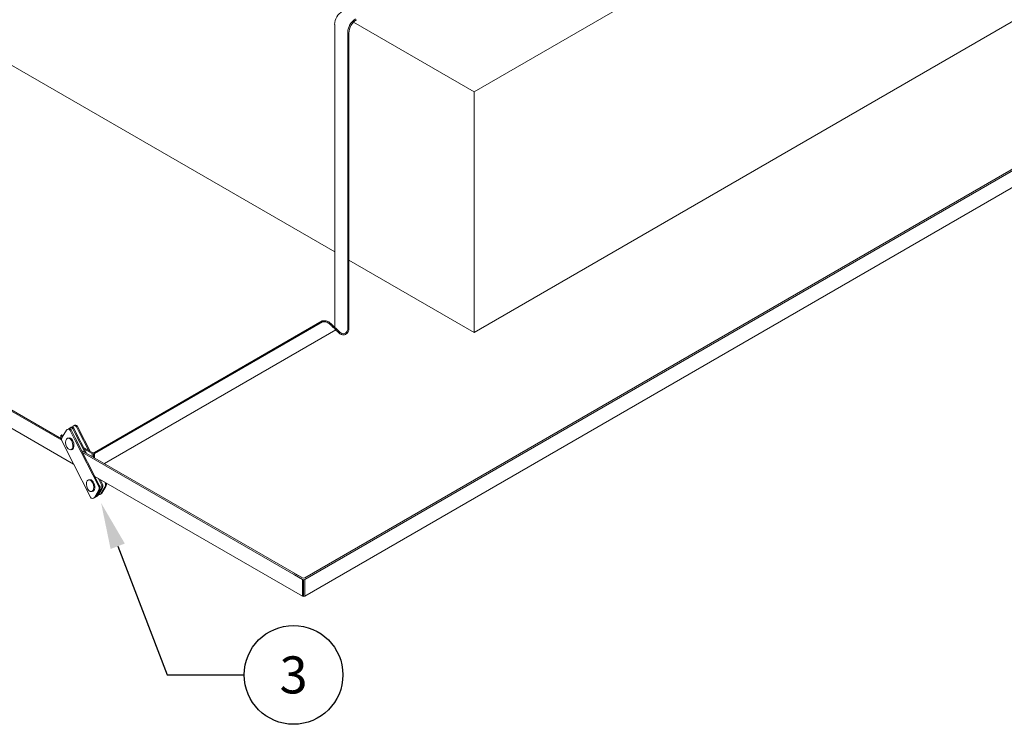
# Model space of a CAD drawing. Units: millimetres. Extents: x 404 to 3847, y -57 to 1711.
# Drawn here: x 2580 to 2604, y 154 to 172 of the extents above; entities that cross this region are included whole.
import ezdxf
from ezdxf import colors
from ezdxf.entities.mleader import LeaderData, LeaderLine
from ezdxf.enums import TextEntityAlignment as Align
from ezdxf.math import Vec2, Vec3

# ---------------------------------------------------------------- set-up
doc = ezdxf.new("R2010")
doc.units = ezdxf.units.MM
doc.layers.add('БЗ', color=7, linetype='Continuous', lineweight=20)
doc.layers.add('Задній фон', color=8, linetype='Continuous', lineweight=5)
doc.styles.get("Standard").update_dxf_attribs({"font": 'arial.ttf'})
doc.styles.add('Головний', font='isocpeur.ttf', dxfattribs={"oblique": 15, "height": 2.5})

# ---------------------------------------------------------------- blocks, each defined once
blk = doc.blocks.new('_TagCircle')
at = {"color": 0, "linetype": 'ByBlock', "lineweight": -2, "transparency": 16777216}
blk.add_circle((0, 0), 4, dxfattribs=at)
at = {"color": 0, "transparency": 16777216, "style": 'Головний'}
blk.add_attdef('НОМЕРЯРЛЫКА', text='', height=3, dxfattribs=at).set_placement((0, -1.5), align=Align.CENTER)

msp = doc.modelspace()

# ---------------------------------------------------------------- linework, layer by layer
at = {"layer": 'БЗ'}
for p, q in [((2665.72, 203.601), (2586.744, 158.004)), ((2665.72, 203.566), (2586.744, 157.97)), ((2665.72, 203.153), (2586.744, 157.556)), ((2587.478, 171.54), (2587.478, 165.98)), ((2587.8, 171.352), (2587.8, 165.794)), ((2587.826, 171.333), (2587.826, 165.779)), ((2587.478, 165.98), (2587.478, 164.137)), ((2587.478, 165.98), (2587.478, 164.137)), ((2587.8, 165.794), (2587.8, 164.119)), ((2587.827, 165.778), (2587.827, 164.119)), ((2587.827, 165.778), (2587.827, 164.119)), ((2587.17, 164.294), (2581.597, 161.076)), ((2587.179, 164.267), (2581.6, 161.046)), ((2587.506, 164.072), (2581.842, 160.802)), ((2578.092, 162.967), (2580.794, 161.407)), ((2578.117, 162.919), (2580.796, 161.372)), ((2578.416, 162.333), (2581.088, 160.789)), ((2581.181, 161.714), (2581.215, 161.647)), ((2580.775, 161.49), (2580.799, 161.504)), ((2580.818, 161.465), (2580.775, 161.49)), ((2580.775, 161.418), (2580.775, 161.49)), ((2580.831, 161.486), (2580.799, 161.504)), ((2580.809, 161.45), (2580.911, 161.616)), ((2580.932, 161.636), (2580.953, 161.648)), ((2581.004, 161.613), (2581.128, 161.37)), ((2581.028, 161.626), (2581.128, 161.429)), ((2581.071, 161.652), (2581.128, 161.539)), ((2581.094, 161.665), (2581.128, 161.598)), ((2581.405, 161.054), (2581.128, 161.598)), ((2581.363, 161.079), (2581.128, 161.539)), ((2581.157, 161.7), (2581.215, 161.588)), ((2581.494, 161.103), (2581.215, 161.647)), ((2581.452, 161.128), (2581.215, 161.588)), ((2580.805, 161.345), (2581.083, 160.8)), ((2581.725, 160.259), (2581.128, 161.429)), ((2581.702, 160.245), (2581.128, 161.37)), ((2581.283, 161.125), (2586.688, 158.004)), ((2581.308, 161.076), (2586.689, 157.97)), ((2581.541, 161.076), (2581.333, 161.196)), ((2581.545, 161.046), (2581.353, 161.156)), ((2581.545, 161.046), (2581.545, 160.974)), ((2581.573, 161.038), (2581.573, 160.958)), ((2581.6, 161.046), (2581.6, 160.942)), ((2581.502, 159.977), (2581.083, 160.8)), ((2581.607, 160.49), (2586.689, 157.556)), ((2581.768, 160.284), (2581.686, 160.444)), ((2581.791, 160.297), (2581.729, 160.42)), ((2581.857, 160.334), (2581.848, 160.351)), ((2581.596, 159.974), (2581.698, 160.14)), ((2581.62, 159.987), (2581.721, 160.154)), ((2581.663, 160.013), (2581.764, 160.179)), ((2581.686, 160.026), (2581.787, 160.193)), ((2581.703, 160.037), (2581.693, 160.037)), ((2581.729, 160.042), (2581.756, 160.058)), ((2581.751, 160.063), (2581.853, 160.229)), ((2581.775, 160.076), (2581.876, 160.243)), ((2581.573, 159.953), (2581.6, 159.969)), ((2581.64, 159.992), (2581.667, 160.007)), ((2586.688, 158.004), (2586.48, 158.125)), ((2586.689, 157.97), (2586.497, 158.08)), ((2586.689, 157.97), (2586.689, 157.556)), ((2586.716, 157.962), (2586.716, 157.549)), ((2586.744, 157.97), (2586.744, 157.556))]:
    msp.add_line(p, q, dxfattribs=at)
for centre, radius, start, end in [((2587.855, 171.54), 0.378, 120, 180), ((2588.178, 171.352), 0.378, 120, 180), ((2588.203, 171.333), 0.378, 120, 180), ((2581.11, 161.677), 0.0529, 26.5656, 147.0969), ((2581.13, 161.679), 0.0611, 34.9856, 127.501), ((2580.956, 161.588), 0.0538, 27.0118, 148.6591), ((2580.98, 161.602), 0.0538, 27.0118, 120.131), ((2581.072, 161.628), 0.0943, 157.618, 163.0961), ((2581.023, 161.628), 0.0532, 26.7411, 136.674), ((2581.044, 161.63), 0.0611, 34.9856, 127.501), ((2581.195, 161.654), 0.139, 158.4653, 165.629), ((2580.901, 161.394), 0.108, 148.6591, 207.0118), ((2581.569, 161.124), 0.0556, 240, 300), ((2581.573, 161.094), 0.0556, 240, 299.9999), ((2581.672, 160.235), 0.108, 328.6591, 27.0118), ((2581.695, 160.249), 0.108, 328.6591, 27.0118), ((2581.761, 160.285), 0.108, 328.6591, 27.0118), ((2581.784, 160.299), 0.108, 328.6591, 15.7388), ((2581.64, 160.054), 0.0538, 299.6904, 328.6591), ((2581.606, 160.196), 0.108, 328.6591, 27.0118), ((2581.705, 160.091), 0.0538, 267.7318, 328.6591), ((2581.629, 160.21), 0.108, 328.6591, 27.0118), ((2581.729, 160.104), 0.0538, 299.6904, 328.6591), ((2581.55, 160.002), 0.0538, 207.0118, 328.6591), ((2581.574, 160.015), 0.0538, 299.6904, 328.6591), ((2581.617, 160.041), 0.0538, 284.4841, 328.6591), ((2586.716, 158.053), 0.0556, 240, 300), ((2586.716, 158.018), 0.0556, 240, 299.9999), ((2586.716, 157.604), 0.0556, 240, 299.9999)]:
    msp.add_arc(centre, radius, start, end, dxfattribs=at)
for centre in [(2580.982, 161.282), (2581.491, 160.261)]:
    msp.add_ellipse(centre, major_axis=(0.04, -0.141), ratio=0.57735, dxfattribs=at)
for centre in [(2581.006, 161.287), (2581.515, 160.266)]:
    msp.add_ellipse(centre, major_axis=(0.04, -0.141), ratio=0.57735, start_param=6.094434, end_param=9.519262, dxfattribs=at)
msp.add_spline([(2587.17, 164.294), (2587.247, 164.298), (2587.334, 164.266), (2587.426, 164.187), (2587.544, 164.073), (2587.693, 163.979), (2587.787, 164.041), (2587.8, 164.119)], degree=3, dxfattribs=at)
msp.add_open_spline([(2587.179, 164.267), (2587.192, 164.268), (2587.204, 164.27), (2587.233, 164.272), (2587.247, 164.271), (2587.278, 164.263), (2587.293, 164.257), (2587.335, 164.234), (2587.36, 164.212), (2587.4, 164.173), (2587.416, 164.157), (2587.448, 164.127), (2587.464, 164.112), (2587.495, 164.083), (2587.51, 164.068), (2587.545, 164.033), (2587.567, 164.01), (2587.609, 163.976), (2587.628, 163.964), (2587.664, 163.952), (2587.679, 163.95), (2587.711, 163.952), (2587.727, 163.957), (2587.764, 163.974), (2587.784, 163.989), (2587.808, 164.02), (2587.815, 164.034), (2587.824, 164.06), (2587.826, 164.073), (2587.828, 164.097), (2587.828, 164.108), (2587.828, 164.118)], degree=3, knots=[0.045984, 0.045984, 0.045984, 0.045984, 0.396627, 0.396627, 0.89406, 0.89406, 1.391492, 1.391492, 2.335689, 2.335689, 2.938769, 2.938769, 3.54185, 3.54185, 4.102062, 4.102062, 4.825276, 4.825276, 5.34262, 5.34262, 5.67988, 5.67988, 6.017141, 6.017141, 6.533482, 6.533482, 6.833484, 6.833484, 7.133487, 7.133487, 7.399096, 7.399096, 7.399096, 7.399096], dxfattribs=at)
at = {"layer": 'Задній фон'}
for p, q in [((2590.888, 169.895), (2665.72, 213.099)), ((2590.888, 164.011), (2665.72, 207.215)), ((2587.478, 165.98), (2554.882, 184.799)), ((2590.888, 169.895), (2587.936, 171.6)), ((2590.888, 169.895), (2590.888, 164.011)), ((2590.888, 164.011), (2587.826, 165.779))]:
    msp.add_line(p, q, dxfattribs=at)

# ---------------------------------------------------------------- leaders
ml = msp.add_multileader_block('Standard', dxfattribs=at)
ml.set_content('_TagCircle', color=256, scale=0.302022)
ml.set_attribute('НОМЕРЯРЛЫКА', '3', width=0)
ml.set_leader_properties()
ml.build(insert=Vec2(0, 0))
ml.multileader.update_dxf_attribs({"dogleg_length": 5, "arrow_head_size": 1.133})
ctx = ml.context
ctx.base_point, ctx.char_height, ctx.arrow_head_size, ctx.landing_gap_size, ctx.plane_origin = Vec3(2585.263, 155.633), 1.51, 1.133, 0.755, Vec3(2581.761, 159.837)
notes = []
notes.append((ctx, [(0, (1, 1, 0), (2583.375, 155.633), (1, 0), 1.888, [(0, [(2581.761, 159.837)], 0, [])])]))
ctx.block.insert = Vec3(2586.471, 155.633)
for ctx, leaders in notes:
    for number, flags, end, landing, length, lines in leaders:
        leader = LeaderData()
        leader.index, (leader.has_last_leader_line, leader.has_dogleg_vector, leader.attachment_direction) = number, flags
        leader.last_leader_point, leader.dogleg_vector, leader.dogleg_length = Vec3(end), Vec3(landing), length
        for number, points, colour, breaks in lines:
            line = LeaderLine()
            line.index, line.vertices, line.color, line.breaks = number, Vec3.list(points), colors.encode_raw_color(colour), breaks
            leader.lines.append(line)
        ctx.leaders.append(leader)

doc.saveas('drawing.dxf')
